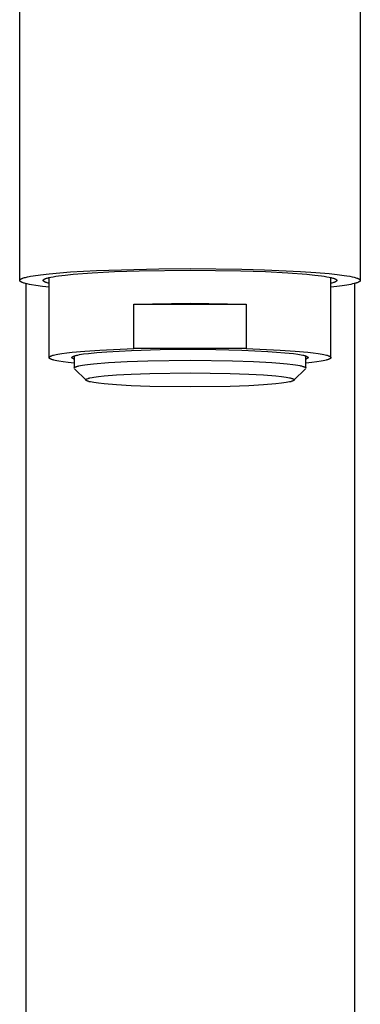
# Model space of a CAD drawing. Units: millimetres. Extents: x -264 to 259, y -412 to 411.
# Drawn here: x 161 to 190, y 244 to 328 of the extents above; entities that cross this region are included whole.
import ezdxf

# ---------------------------------------------------------------- set-up
doc = ezdxf.new("R2010")
doc.units = ezdxf.units.MM
doc.header["$MEASUREMENT"] = 0
doc.layers.add('Default', color=7, linetype='Continuous', true_color=0x000000)

msp = doc.modelspace()

# ---------------------------------------------------------------- linework, layer by layer
at = {"layer": 'Default', "color": 7, "true_color": 0xffffff}
for p, q in [((161.014, 305.409), (161.014, 356.42)), ((190.022, 356.421), (190.022, 305.406)), ((162.174, 305.801), (162.796, 305.892)), ((162.796, 305.892), (163.535, 305.975)), ((163.535, 305.975), (165.35, 306.127)), ((164.328, 305.794), (164.894, 305.865)), ((164.894, 305.865), (165.562, 305.933)), ((165.35, 306.127), (167.564, 306.251)), ((165.562, 305.933), (167.175, 306.055)), ((167.175, 306.055), (169.09, 306.154)), ((167.564, 306.251), (172.867, 306.401)), ((169.09, 306.154), (171.199, 306.224)), ((171.199, 306.224), (175.518, 306.278)), ((172.867, 306.401), (175.518, 306.417)), ((175.518, 306.417), (179.942, 306.369)), ((175.518, 306.278), (179.837, 306.224)), ((179.837, 306.224), (181.946, 306.154)), ((179.942, 306.369), (181.876, 306.315)), ((181.876, 306.315), (184.924, 306.175)), ((181.946, 306.154), (183.861, 306.055)), ((183.861, 306.055), (185.475, 305.933)), ((184.924, 306.175), (186.238, 306.087)), ((185.475, 305.933), (186.142, 305.865)), ((186.142, 305.865), (186.708, 305.794)), ((186.238, 306.087), (187.381, 305.987)), ((187.381, 305.987), (188.055, 305.914)), ((188.055, 305.914), (188.633, 305.837)), ((188.633, 305.837), (188.886, 305.797)), ((161.014, 305.416), (161.015, 305.417)), ((161.014, 305.415), (161.014, 305.416)), ((161.014, 305.414), (161.014, 305.415)), ((161.014, 305.412), (161.014, 305.414)), ((161.014, 305.411), (161.014, 305.412)), ((161.014, 305.41), (161.014, 305.411)), ((161.015, 305.409), (161.014, 305.41)), ((161.015, 305.424), (161.016, 305.426)), ((161.015, 305.422), (161.015, 305.424)), ((161.015, 305.42), (161.015, 305.422)), ((161.015, 305.418), (161.015, 305.42)), ((161.015, 305.417), (161.015, 305.418)), ((161.015, 305.408), (161.015, 305.409)), ((161.015, 305.406), (161.015, 305.408)), ((161.015, 305.404), (161.015, 305.406)), ((161.015, 305.401), (161.015, 305.404)), ((161.016, 305.399), (161.015, 305.401)), ((161.016, 305.428), (161.017, 305.429)), ((161.016, 305.426), (161.016, 305.428)), ((161.016, 305.396), (161.016, 305.399)), ((161.017, 305.394), (161.016, 305.396)), ((161.017, 305.431), (161.018, 305.433)), ((161.017, 305.429), (161.017, 305.431)), ((161.018, 305.392), (161.017, 305.394)), ((161.018, 305.435), (161.019, 305.437)), ((161.018, 305.433), (161.018, 305.435)), ((161.018, 305.389), (161.018, 305.392)), ((161.019, 305.387), (161.018, 305.389)), ((161.019, 305.437), (161.02, 305.438)), ((161.02, 305.384), (161.019, 305.387)), ((161.02, 305.438), (161.021, 305.44)), ((161.021, 305.382), (161.02, 305.384)), ((161.021, 305.442), (161.022, 305.444)), ((161.021, 305.44), (161.021, 305.442)), ((161.022, 305.379), (161.021, 305.382)), ((161.022, 305.444), (161.023, 305.445)), ((161.023, 305.377), (161.022, 305.379)), ((161.023, 305.445), (161.024, 305.447)), ((161.024, 305.374), (161.023, 305.377)), ((161.024, 305.447), (161.025, 305.449)), ((161.026, 305.372), (161.024, 305.374)), ((161.025, 305.449), (161.026, 305.451)), ((161.026, 305.451), (161.027, 305.452)), ((161.027, 305.37), (161.026, 305.372)), ((161.027, 305.452), (161.028, 305.454)), ((161.028, 305.367), (161.027, 305.37)), ((161.028, 305.454), (161.03, 305.456)), ((161.029, 305.365), (161.028, 305.367)), ((161.031, 305.362), (161.029, 305.365)), ((161.03, 305.456), (161.031, 305.457)), ((161.031, 305.457), (161.033, 305.461)), ((161.032, 305.36), (161.031, 305.362)), ((161.035, 305.355), (161.032, 305.36)), ((161.033, 305.461), (161.036, 305.464)), ((161.039, 305.351), (161.035, 305.355)), ((161.036, 305.464), (161.039, 305.467)), ((161.039, 305.467), (161.042, 305.47)), ((161.042, 305.346), (161.039, 305.351)), ((161.042, 305.47), (161.045, 305.473)), ((161.045, 305.342), (161.042, 305.346)), ((161.045, 305.473), (161.048, 305.476)), ((161.048, 305.339), (161.045, 305.342)), ((161.048, 305.476), (161.051, 305.479)), ((161.051, 305.335), (161.048, 305.339)), ((161.051, 305.479), (161.055, 305.483)), ((161.054, 305.332), (161.051, 305.335)), ((161.057, 305.329), (161.054, 305.332)), ((161.055, 305.483), (161.058, 305.486)), ((161.06, 305.326), (161.057, 305.329)), ((161.058, 305.486), (161.065, 305.491)), ((161.063, 305.323), (161.06, 305.326)), ((161.067, 305.32), (161.063, 305.323)), ((161.065, 305.491), (161.073, 305.497)), ((161.07, 305.317), (161.067, 305.32)), ((161.073, 305.314), (161.07, 305.317)), ((161.073, 305.497), (161.08, 305.503)), ((161.077, 305.311), (161.073, 305.314)), ((161.083, 305.306), (161.077, 305.311)), ((161.08, 305.503), (161.088, 305.508)), ((161.09, 305.301), (161.083, 305.306)), ((161.088, 305.508), (161.104, 305.518)), ((161.098, 305.296), (161.09, 305.301)), ((161.105, 305.291), (161.098, 305.296)), ((161.104, 305.518), (161.118, 305.527)), ((161.113, 305.287), (161.105, 305.291)), ((161.12, 305.282), (161.113, 305.287)), ((161.118, 305.527), (161.132, 305.535)), ((161.128, 305.278), (161.12, 305.282)), ((161.143, 305.27), (161.128, 305.278)), ((161.132, 305.535), (161.146, 305.543)), ((161.159, 305.262), (161.143, 305.27)), ((161.146, 305.543), (161.16, 305.55)), ((161.184, 305.251), (161.159, 305.262)), ((161.16, 305.55), (161.174, 305.557)), ((161.174, 305.557), (161.187, 305.563)), ((161.209, 305.24), (161.184, 305.251)), ((161.187, 305.563), (161.201, 305.569)), ((161.201, 305.569), (161.215, 305.575)), ((161.234, 305.23), (161.209, 305.24)), ((161.215, 305.575), (161.242, 305.586)), ((161.26, 305.22), (161.234, 305.23)), ((161.242, 305.586), (161.27, 305.596)), ((161.311, 305.202), (161.26, 305.22)), ((161.27, 305.596), (161.326, 305.614)), ((161.362, 305.185), (161.311, 305.202)), ((161.326, 305.614), (161.413, 305.64)), ((161.434, 305.164), (161.362, 305.185)), ((161.413, 305.64), (161.503, 305.665)), ((161.506, 305.145), (161.434, 305.164)), ((161.503, 305.665), (161.595, 305.689)), ((161.65, 305.109), (161.506, 305.145)), ((161.551, 305.133), (161.551, 290.896)), ((161.595, 305.689), (161.687, 305.711)), ((161.837, 305.07), (161.65, 305.109)), ((161.687, 305.711), (161.809, 305.737)), ((161.809, 305.737), (161.931, 305.76)), ((162.024, 305.035), (161.837, 305.07)), ((161.931, 305.76), (162.174, 305.801)), ((162.399, 304.975), (162.024, 305.035)), ((163.018, 305.412), (163.019, 305.414)), ((163.018, 305.411), (163.018, 305.412)), ((163.018, 305.41), (163.018, 305.411)), ((163.018, 305.408), (163.018, 305.41)), ((163.018, 305.407), (163.018, 305.408)), ((163.018, 305.406), (163.018, 305.407)), ((163.018, 305.405), (163.018, 305.406)), ((163.018, 305.403), (163.018, 305.405)), ((163.018, 305.402), (163.018, 305.403)), ((163.018, 305.401), (163.018, 305.402)), ((163.018, 305.399), (163.018, 305.401)), ((163.019, 305.398), (163.018, 305.399)), ((163.019, 305.419), (163.02, 305.42)), ((163.019, 305.418), (163.019, 305.419)), ((163.019, 305.416), (163.019, 305.418)), ((163.019, 305.415), (163.019, 305.416)), ((163.019, 305.414), (163.019, 305.415)), ((163.019, 305.397), (163.019, 305.398)), ((163.019, 305.395), (163.019, 305.397)), ((163.019, 305.394), (163.019, 305.395)), ((163.019, 305.393), (163.019, 305.394)), ((163.02, 305.391), (163.019, 305.393)), ((163.02, 305.423), (163.021, 305.424)), ((163.02, 305.422), (163.02, 305.423)), ((163.02, 305.42), (163.02, 305.422)), ((163.02, 305.39), (163.02, 305.391)), ((163.02, 305.389), (163.02, 305.39)), ((163.021, 305.387), (163.02, 305.389)), ((163.021, 305.425), (163.022, 305.427)), ((163.021, 305.424), (163.021, 305.425)), ((163.021, 305.386), (163.021, 305.387)), ((163.022, 305.385), (163.021, 305.386)), ((163.022, 305.428), (163.023, 305.429)), ((163.022, 305.427), (163.022, 305.428)), ((163.022, 305.383), (163.022, 305.385)), ((163.023, 305.382), (163.022, 305.383)), ((163.023, 305.431), (163.024, 305.432)), ((163.023, 305.429), (163.023, 305.431)), ((163.023, 305.381), (163.023, 305.382)), ((163.024, 305.38), (163.023, 305.381)), ((163.024, 305.433), (163.025, 305.434)), ((163.024, 305.432), (163.024, 305.433)), ((163.024, 305.378), (163.024, 305.38)), ((163.025, 305.377), (163.024, 305.378)), ((163.025, 305.434), (163.026, 305.437)), ((163.026, 305.376), (163.025, 305.377)), ((163.026, 305.437), (163.028, 305.44)), ((163.026, 305.374), (163.026, 305.376)), ((163.028, 305.372), (163.026, 305.374)), ((163.028, 305.44), (163.029, 305.442)), ((163.029, 305.369), (163.028, 305.372)), ((163.029, 305.442), (163.031, 305.445)), ((163.031, 305.366), (163.029, 305.369)), ((163.031, 305.445), (163.032, 305.447)), ((163.033, 305.364), (163.031, 305.366)), ((163.032, 305.447), (163.034, 305.45)), ((163.035, 305.361), (163.033, 305.364)), ((163.034, 305.45), (163.036, 305.453)), ((163.037, 305.358), (163.035, 305.361)), ((163.036, 305.453), (163.038, 305.455)), ((163.039, 305.356), (163.037, 305.358)), ((163.038, 305.455), (163.04, 305.458)), ((163.041, 305.353), (163.039, 305.356)), ((163.04, 305.458), (163.042, 305.46)), ((163.043, 305.35), (163.041, 305.353)), ((163.042, 305.46), (163.045, 305.463)), ((163.046, 305.348), (163.043, 305.35)), ((163.045, 305.463), (163.047, 305.465)), ((163.048, 305.345), (163.046, 305.348)), ((163.047, 305.465), (163.05, 305.468)), ((163.051, 305.342), (163.048, 305.345)), ((163.05, 305.468), (163.053, 305.47)), ((163.054, 305.34), (163.051, 305.342)), ((163.053, 305.47), (163.055, 305.473)), ((163.057, 305.337), (163.054, 305.34)), ((163.055, 305.473), (163.058, 305.476)), ((163.06, 305.334), (163.057, 305.337)), ((163.058, 305.476), (163.064, 305.481)), ((163.063, 305.332), (163.06, 305.334)), ((163.067, 305.329), (163.063, 305.332)), ((163.064, 305.481), (163.071, 305.486)), ((163.074, 305.324), (163.067, 305.329)), ((163.071, 305.486), (163.078, 305.491)), ((163.081, 305.318), (163.074, 305.324)), ((163.078, 305.491), (163.085, 305.496)), ((163.089, 305.313), (163.081, 305.318)), ((163.085, 305.496), (163.092, 305.501)), ((163.098, 305.307), (163.089, 305.313)), ((163.092, 305.501), (163.1, 305.505)), ((163.107, 305.302), (163.098, 305.307)), ((163.1, 305.505), (163.107, 305.51)), ((163.107, 305.51), (163.115, 305.514)), ((163.116, 305.297), (163.107, 305.302)), ((163.115, 305.514), (163.124, 305.519)), ((163.126, 305.291), (163.116, 305.297)), ((163.124, 305.519), (163.141, 305.528)), ((163.137, 305.286), (163.126, 305.291)), ((163.147, 305.281), (163.137, 305.286)), ((163.141, 305.528), (163.161, 305.537)), ((163.171, 305.27), (163.147, 305.281)), ((163.161, 305.537), (163.181, 305.546)), ((163.196, 305.259), (163.171, 305.27)), ((163.181, 305.546), (163.204, 305.555)), ((163.224, 305.248), (163.196, 305.259)), ((163.204, 305.555), (163.227, 305.565)), ((163.253, 305.237), (163.224, 305.248)), ((163.227, 305.565), (163.252, 305.574)), ((163.252, 305.574), (163.307, 305.592)), ((163.285, 305.226), (163.253, 305.237)), ((163.354, 305.205), (163.285, 305.226)), ((163.307, 305.592), (163.368, 305.611)), ((163.432, 305.183), (163.354, 305.205)), ((163.368, 305.611), (163.435, 305.629)), ((163.518, 305.162), (163.432, 305.183)), ((163.435, 305.629), (163.509, 305.648)), ((163.509, 305.648), (163.675, 305.685)), ((163.518, 298.841), (163.518, 305.65)), ((163.675, 305.685), (163.867, 305.722)), ((163.867, 305.722), (164.084, 305.758)), ((164.084, 305.758), (164.328, 305.794)), ((186.708, 305.794), (186.952, 305.758)), ((186.952, 305.758), (187.17, 305.722)), ((187.17, 305.722), (187.361, 305.685)), ((187.361, 305.685), (187.527, 305.648)), ((187.518, 298.841), (187.518, 305.65)), ((187.604, 305.183), (187.518, 305.162)), ((187.527, 305.648), (187.601, 305.629)), ((187.601, 305.629), (187.668, 305.611)), ((187.682, 305.205), (187.604, 305.183)), ((187.668, 305.611), (187.729, 305.592)), ((187.751, 305.226), (187.682, 305.205)), ((187.729, 305.592), (187.784, 305.574)), ((187.783, 305.237), (187.751, 305.226)), ((187.812, 305.248), (187.783, 305.237)), ((187.784, 305.574), (187.809, 305.565)), ((187.809, 305.565), (187.833, 305.555)), ((187.84, 305.259), (187.812, 305.248)), ((187.833, 305.555), (187.855, 305.546)), ((187.865, 305.27), (187.84, 305.259)), ((187.855, 305.546), (187.875, 305.537)), ((187.889, 305.281), (187.865, 305.27)), ((187.875, 305.537), (187.895, 305.528)), ((187.9, 305.286), (187.889, 305.281)), ((187.895, 305.528), (187.912, 305.519)), ((187.91, 305.291), (187.9, 305.286)), ((187.92, 305.297), (187.91, 305.291)), ((187.912, 305.519), (187.921, 305.514)), ((187.929, 305.302), (187.92, 305.297)), ((187.921, 305.514), (187.929, 305.51)), ((187.929, 305.51), (187.936, 305.505)), ((187.938, 305.307), (187.929, 305.302)), ((187.936, 305.505), (187.944, 305.501)), ((187.947, 305.313), (187.938, 305.307)), ((187.944, 305.501), (187.951, 305.496)), ((187.955, 305.318), (187.947, 305.313)), ((187.951, 305.496), (187.959, 305.491)), ((187.962, 305.324), (187.955, 305.318)), ((187.959, 305.491), (187.965, 305.486)), ((187.97, 305.329), (187.962, 305.324)), ((187.965, 305.486), (187.972, 305.481)), ((187.973, 305.332), (187.97, 305.329)), ((187.972, 305.481), (187.978, 305.476)), ((187.976, 305.334), (187.973, 305.332)), ((187.979, 305.337), (187.976, 305.334)), ((187.978, 305.476), (187.981, 305.473)), ((187.982, 305.34), (187.979, 305.337)), ((187.981, 305.473), (187.984, 305.47)), ((187.985, 305.342), (187.982, 305.34)), ((187.984, 305.47), (187.986, 305.468)), ((187.988, 305.345), (187.985, 305.342)), ((187.986, 305.468), (187.989, 305.465)), ((187.99, 305.348), (187.988, 305.345)), ((187.989, 305.465), (187.991, 305.463)), ((187.993, 305.35), (187.99, 305.348)), ((187.991, 305.463), (187.994, 305.46)), ((187.995, 305.353), (187.993, 305.35)), ((187.994, 305.46), (187.996, 305.458)), ((187.997, 305.356), (187.995, 305.353)), ((187.996, 305.458), (187.998, 305.455)), ((188, 305.358), (187.997, 305.356)), ((187.998, 305.455), (188, 305.453)), ((188, 305.453), (188.002, 305.45)), ((188.002, 305.361), (188, 305.358)), ((188.002, 305.45), (188.004, 305.447)), ((188.003, 305.364), (188.002, 305.361)), ((188.005, 305.366), (188.003, 305.364)), ((188.004, 305.447), (188.005, 305.445)), ((188.005, 305.445), (188.007, 305.442)), ((188.007, 305.369), (188.005, 305.366)), ((188.007, 305.442), (188.009, 305.44)), ((188.008, 305.372), (188.007, 305.369)), ((188.01, 305.374), (188.008, 305.372)), ((188.009, 305.44), (188.01, 305.437)), ((188.01, 305.437), (188.011, 305.434)), ((188.011, 305.376), (188.01, 305.374)), ((188.011, 305.434), (188.012, 305.433)), ((188.012, 305.378), (188.011, 305.377)), ((188.011, 305.377), (188.011, 305.376)), ((188.012, 305.433), (188.012, 305.432)), ((188.012, 305.432), (188.013, 305.431)), ((188.013, 305.381), (188.012, 305.38)), ((188.012, 305.38), (188.012, 305.378)), ((188.013, 305.431), (188.013, 305.429)), ((188.013, 305.429), (188.014, 305.428)), ((188.014, 305.383), (188.013, 305.382)), ((188.013, 305.382), (188.013, 305.381)), ((188.014, 305.428), (188.014, 305.427)), ((188.014, 305.427), (188.015, 305.425)), ((188.015, 305.386), (188.014, 305.385)), ((188.014, 305.385), (188.014, 305.383)), ((188.015, 305.425), (188.015, 305.424)), ((188.015, 305.424), (188.016, 305.423)), ((188.016, 305.389), (188.015, 305.387)), ((188.015, 305.387), (188.015, 305.386)), ((188.016, 305.423), (188.016, 305.422)), ((188.016, 305.422), (188.016, 305.42)), ((188.016, 305.42), (188.017, 305.419)), ((188.017, 305.393), (188.016, 305.391)), ((188.016, 305.391), (188.016, 305.39)), ((188.016, 305.39), (188.016, 305.389)), ((188.017, 305.419), (188.017, 305.418)), ((188.017, 305.418), (188.017, 305.416)), ((188.017, 305.416), (188.017, 305.415)), ((188.017, 305.415), (188.018, 305.414)), ((188.018, 305.398), (188.017, 305.397)), ((188.017, 305.397), (188.017, 305.395)), ((188.017, 305.395), (188.017, 305.394)), ((188.017, 305.394), (188.017, 305.393)), ((188.018, 305.414), (188.018, 305.412)), ((188.018, 305.412), (188.018, 305.411)), ((188.018, 305.411), (188.018, 305.41)), ((188.018, 305.41), (188.018, 305.408)), ((188.018, 305.408), (188.018, 305.407)), ((188.018, 305.407), (188.018, 305.406)), ((188.018, 305.406), (188.018, 305.405)), ((188.018, 305.405), (188.018, 305.403)), ((188.018, 305.403), (188.018, 305.402)), ((188.018, 305.402), (188.018, 305.401)), ((188.018, 305.401), (188.018, 305.399)), ((188.018, 305.399), (188.018, 305.398)), ((188.862, 305.011), (188.467, 304.951)), ((189.202, 305.072), (188.862, 305.011)), ((188.886, 305.797), (189.115, 305.756)), ((189.115, 305.756), (189.318, 305.715)), ((189.35, 305.103), (189.202, 305.072)), ((189.318, 305.715), (189.497, 305.673)), ((189.485, 305.134), (189.35, 305.103)), ((189.604, 305.166), (189.485, 305.134)), ((189.497, 305.673), (189.576, 305.652)), ((189.551, 290.896), (189.551, 305.151)), ((189.576, 305.652), (189.649, 305.631)), ((189.659, 305.182), (189.604, 305.166)), ((189.649, 305.631), (189.716, 305.609)), ((189.71, 305.198), (189.659, 305.182)), ((189.756, 305.214), (189.71, 305.198)), ((189.716, 305.609), (189.747, 305.599)), ((189.747, 305.599), (189.776, 305.588)), ((189.8, 305.23), (189.756, 305.214)), ((189.776, 305.588), (189.804, 305.577)), ((189.839, 305.246), (189.8, 305.23)), ((189.804, 305.577), (189.83, 305.566)), ((189.83, 305.566), (189.855, 305.556)), ((189.857, 305.254), (189.839, 305.246)), ((189.855, 305.556), (189.877, 305.545)), ((189.875, 305.262), (189.857, 305.254)), ((189.891, 305.27), (189.875, 305.262)), ((189.877, 305.545), (189.898, 305.534)), ((189.906, 305.278), (189.891, 305.27)), ((189.898, 305.534), (189.908, 305.529)), ((189.921, 305.287), (189.906, 305.278)), ((189.908, 305.529), (189.918, 305.523)), ((189.918, 305.523), (189.927, 305.518)), ((189.934, 305.295), (189.921, 305.287)), ((189.927, 305.518), (189.936, 305.512)), ((189.941, 305.299), (189.934, 305.295)), ((189.936, 305.512), (189.944, 305.507)), ((189.947, 305.303), (189.941, 305.299)), ((189.944, 305.507), (189.952, 305.501)), ((189.953, 305.307), (189.947, 305.303)), ((189.952, 305.501), (189.959, 305.496)), ((189.958, 305.311), (189.953, 305.307)), ((189.964, 305.315), (189.958, 305.311)), ((189.959, 305.496), (189.966, 305.491)), ((189.969, 305.319), (189.964, 305.315)), ((189.966, 305.491), (189.973, 305.485)), ((189.974, 305.323), (189.969, 305.319)), ((189.973, 305.485), (189.979, 305.48)), ((189.979, 305.327), (189.974, 305.323)), ((189.979, 305.48), (189.982, 305.477)), ((189.981, 305.33), (189.979, 305.327)), ((189.984, 305.333), (189.981, 305.33)), ((189.982, 305.477), (189.985, 305.474)), ((189.987, 305.335), (189.984, 305.333)), ((189.985, 305.474), (189.987, 305.472)), ((189.987, 305.472), (189.99, 305.469)), ((189.99, 305.338), (189.987, 305.335)), ((189.99, 305.469), (189.992, 305.466)), ((189.992, 305.341), (189.99, 305.338)), ((189.992, 305.466), (189.995, 305.463)), ((189.995, 305.344), (189.992, 305.341)), ((189.995, 305.463), (189.997, 305.461)), ((189.997, 305.346), (189.995, 305.344)), ((189.997, 305.461), (189.999, 305.458)), ((189.999, 305.349), (189.997, 305.346)), ((189.999, 305.458), (190.001, 305.455)), ((190.001, 305.352), (189.999, 305.349)), ((190.001, 305.455), (190.003, 305.452)), ((190.003, 305.354), (190.001, 305.352)), ((190.003, 305.452), (190.005, 305.45)), ((190.005, 305.357), (190.003, 305.354)), ((190.005, 305.45), (190.007, 305.447)), ((190.007, 305.36), (190.005, 305.357)), ((190.007, 305.447), (190.009, 305.444)), ((190.009, 305.363), (190.007, 305.36)), ((190.009, 305.444), (190.01, 305.442)), ((190.01, 305.365), (190.009, 305.363)), ((190.01, 305.442), (190.012, 305.439)), ((190.012, 305.368), (190.01, 305.365)), ((190.012, 305.439), (190.013, 305.436)), ((190.013, 305.371), (190.012, 305.368)), ((190.013, 305.436), (190.014, 305.433)), ((190.014, 305.374), (190.013, 305.371)), ((190.014, 305.433), (190.015, 305.431)), ((190.015, 305.376), (190.014, 305.374)), ((190.015, 305.431), (190.016, 305.428)), ((190.016, 305.379), (190.015, 305.376)), ((190.016, 305.428), (190.017, 305.425)), ((190.017, 305.382), (190.016, 305.379)), ((190.017, 305.425), (190.018, 305.423)), ((190.018, 305.384), (190.017, 305.382)), ((190.018, 305.423), (190.019, 305.42)), ((190.019, 305.387), (190.018, 305.384)), ((190.019, 305.42), (190.019, 305.417)), ((190.019, 305.417), (190.02, 305.414)), ((190.02, 305.393), (190.019, 305.39)), ((190.019, 305.39), (190.019, 305.387)), ((190.02, 305.414), (190.02, 305.412)), ((190.02, 305.412), (190.021, 305.409)), ((190.021, 305.398), (190.02, 305.395)), ((190.02, 305.395), (190.02, 305.393)), ((190.021, 305.409), (190.021, 305.406)), ((190.021, 305.406), (190.021, 305.403)), ((190.021, 305.403), (190.021, 305.401)), ((190.021, 305.401), (190.021, 305.398)), ((162.958, 304.9), (162.399, 304.975)), ((163.518, 304.838), (162.958, 304.9)), ((188.019, 304.894), (187.518, 304.838)), ((188.467, 304.951), (188.019, 304.894)), ((170.722, 303.399), (175.518, 303.469)), ((170.722, 299.609), (170.722, 303.399)), ((170.722, 303.399), (180.314, 303.399)), ((175.518, 303.469), (180.314, 303.399)), ((180.314, 303.399), (180.314, 299.609)), ((164.128, 299.105), (164.275, 299.134)), ((164.275, 299.134), (164.615, 299.191)), ((164.615, 299.191), (165.018, 299.247)), ((165.018, 299.247), (165.479, 299.3)), ((165.479, 299.3), (166.566, 299.399)), ((166.111, 299.088), (166.278, 299.117)), ((166.278, 299.117), (166.461, 299.145)), ((166.461, 299.145), (166.874, 299.199)), ((166.566, 299.399), (167.835, 299.484)), ((166.874, 299.199), (167.585, 299.272)), ((167.585, 299.272), (168.443, 299.339)), ((167.835, 299.484), (170.722, 299.609)), ((168.443, 299.339), (170.544, 299.45)), ((170.544, 299.45), (172.988, 299.52)), ((180.314, 299.609), (170.722, 299.609)), ((172.988, 299.52), (175.518, 299.542)), ((175.518, 299.542), (177.726, 299.539)), ((177.726, 299.539), (179.933, 299.477)), ((179.933, 299.477), (182.137, 299.356)), ((180.314, 299.609), (183.201, 299.484)), ((182.137, 299.356), (184.338, 299.177)), ((183.201, 299.484), (184.47, 299.399)), ((184.338, 299.177), (184.692, 299.128)), ((184.47, 299.399), (185.557, 299.3)), ((184.692, 299.128), (184.851, 299.101)), ((185.557, 299.3), (186.018, 299.247)), ((186.018, 299.247), (186.421, 299.191)), ((186.421, 299.191), (186.761, 299.134)), ((186.761, 299.134), (186.908, 299.105)), ((163.518, 298.848), (163.519, 298.852)), ((163.518, 298.845), (163.518, 298.848)), ((163.518, 298.841), (163.518, 298.845)), ((163.518, 298.839), (163.518, 298.841)), ((163.518, 298.838), (163.518, 298.839)), ((163.518, 298.836), (163.518, 298.838)), ((163.519, 298.834), (163.518, 298.836)), ((163.519, 298.852), (163.52, 298.856)), ((163.519, 298.832), (163.519, 298.834)), ((163.519, 298.83), (163.519, 298.832)), ((163.52, 298.828), (163.519, 298.83)), ((163.52, 298.856), (163.521, 298.859)), ((163.52, 298.826), (163.52, 298.828)), ((163.52, 298.824), (163.52, 298.826)), ((163.521, 298.823), (163.52, 298.824)), ((163.521, 298.859), (163.522, 298.863)), ((163.522, 298.821), (163.521, 298.823)), ((163.522, 298.863), (163.523, 298.866)), ((163.522, 298.819), (163.522, 298.821)), ((163.523, 298.817), (163.522, 298.819)), ((163.523, 298.866), (163.525, 298.87)), ((163.524, 298.815), (163.523, 298.817)), ((163.525, 298.813), (163.524, 298.815)), ((163.525, 298.87), (163.527, 298.874)), ((163.526, 298.811), (163.525, 298.813)), ((163.527, 298.809), (163.526, 298.811)), ((163.527, 298.874), (163.529, 298.877)), ((163.528, 298.808), (163.527, 298.809)), ((163.529, 298.806), (163.528, 298.808)), ((163.529, 298.877), (163.532, 298.881)), ((163.53, 298.804), (163.529, 298.806)), ((163.531, 298.802), (163.53, 298.804)), ((163.533, 298.8), (163.531, 298.802)), ((163.532, 298.881), (163.534, 298.885)), ((163.534, 298.798), (163.533, 298.8)), ((163.534, 298.885), (163.537, 298.888)), ((163.535, 298.796), (163.534, 298.798)), ((163.537, 298.794), (163.535, 298.796)), ((163.537, 298.888), (163.54, 298.892)), ((163.539, 298.792), (163.537, 298.794)), ((163.54, 298.79), (163.539, 298.792)), ((163.54, 298.892), (163.543, 298.896)), ((163.542, 298.789), (163.54, 298.79)), ((163.545, 298.785), (163.542, 298.789)), ((163.543, 298.896), (163.547, 298.899)), ((163.549, 298.781), (163.545, 298.785)), ((163.547, 298.899), (163.55, 298.903)), ((163.553, 298.777), (163.549, 298.781)), ((163.55, 298.903), (163.554, 298.906)), ((163.558, 298.773), (163.553, 298.777)), ((163.554, 298.906), (163.559, 298.91)), ((163.562, 298.77), (163.558, 298.773)), ((163.559, 298.91), (163.563, 298.914)), ((163.567, 298.766), (163.562, 298.77)), ((163.563, 298.914), (163.568, 298.917)), ((163.572, 298.762), (163.567, 298.766)), ((163.568, 298.917), (163.573, 298.921)), ((163.577, 298.758), (163.572, 298.762)), ((163.573, 298.921), (163.578, 298.925)), ((163.583, 298.754), (163.577, 298.758)), ((163.578, 298.925), (163.583, 298.928)), ((163.583, 298.928), (163.589, 298.932)), ((163.589, 298.751), (163.583, 298.754)), ((163.589, 298.932), (163.595, 298.936)), ((163.595, 298.747), (163.589, 298.751)), ((163.595, 298.936), (163.607, 298.943)), ((163.601, 298.743), (163.595, 298.747)), ((163.615, 298.735), (163.601, 298.743)), ((163.607, 298.943), (163.62, 298.95)), ((163.629, 298.728), (163.615, 298.735)), ((163.62, 298.95), (163.635, 298.958)), ((163.645, 298.72), (163.629, 298.728)), ((163.635, 298.958), (163.65, 298.965)), ((163.662, 298.712), (163.645, 298.72)), ((163.65, 298.965), (163.666, 298.973)), ((163.679, 298.705), (163.662, 298.712)), ((163.666, 298.973), (163.684, 298.98)), ((163.698, 298.697), (163.679, 298.705)), ((163.684, 298.98), (163.702, 298.987)), ((163.718, 298.689), (163.698, 298.697)), ((163.702, 298.987), (163.741, 299.002)), ((163.761, 298.674), (163.718, 298.689)), ((163.741, 299.002), (163.785, 299.017)), ((163.808, 298.658), (163.761, 298.674)), ((163.785, 299.017), (163.832, 299.031)), ((163.859, 298.643), (163.808, 298.658)), ((163.832, 299.031), (163.883, 299.046)), ((163.915, 298.628), (163.859, 298.643)), ((163.883, 299.046), (163.998, 299.076)), ((164.04, 298.597), (163.915, 298.628)), ((163.998, 299.076), (164.128, 299.105)), ((164.182, 298.567), (164.04, 298.597)), ((164.341, 298.537), (164.182, 298.567)), ((164.711, 298.477), (164.341, 298.537)), ((165.148, 298.42), (164.711, 298.477)), ((165.648, 298.365), (165.148, 298.42)), ((165.468, 298.847), (165.469, 298.849)), ((165.468, 298.845), (165.468, 298.847)), ((165.468, 298.843), (165.468, 298.845)), ((165.468, 298.841), (165.468, 298.843)), ((165.468, 298.839), (165.468, 298.841)), ((165.468, 298.837), (165.468, 298.839)), ((165.468, 298.835), (165.468, 298.837)), ((165.469, 298.833), (165.468, 298.835)), ((165.469, 298.851), (165.47, 298.853)), ((165.469, 298.849), (165.469, 298.851)), ((165.469, 298.831), (165.469, 298.833)), ((165.47, 298.829), (165.469, 298.831)), ((165.47, 298.855), (165.471, 298.857)), ((165.47, 298.853), (165.47, 298.855)), ((165.47, 298.827), (165.47, 298.829)), ((165.471, 298.825), (165.47, 298.827)), ((165.471, 298.859), (165.472, 298.861)), ((165.471, 298.857), (165.471, 298.859)), ((165.471, 298.823), (165.471, 298.825)), ((165.472, 298.821), (165.471, 298.823)), ((165.472, 298.861), (165.473, 298.863)), ((165.473, 298.819), (165.472, 298.821)), ((165.473, 298.863), (165.474, 298.866)), ((165.474, 298.817), (165.473, 298.819)), ((165.474, 298.866), (165.475, 298.868)), ((165.475, 298.815), (165.474, 298.817)), ((165.475, 298.868), (165.476, 298.87)), ((165.476, 298.813), (165.475, 298.815)), ((165.476, 298.87), (165.477, 298.872)), ((165.477, 298.811), (165.476, 298.813)), ((165.477, 298.872), (165.479, 298.874)), ((165.479, 298.809), (165.477, 298.811)), ((165.479, 298.874), (165.48, 298.876)), ((165.48, 298.807), (165.479, 298.809)), ((165.48, 298.876), (165.482, 298.878)), ((165.482, 298.805), (165.48, 298.807)), ((165.482, 298.878), (165.483, 298.88)), ((165.483, 298.803), (165.482, 298.805)), ((165.483, 298.88), (165.485, 298.882)), ((165.485, 298.801), (165.483, 298.803)), ((165.485, 298.882), (165.486, 298.884)), ((165.486, 298.799), (165.485, 298.801)), ((165.486, 298.884), (165.488, 298.886)), ((165.488, 298.797), (165.486, 298.799)), ((165.488, 298.886), (165.49, 298.888)), ((165.49, 298.795), (165.488, 298.797)), ((165.49, 298.888), (165.492, 298.89)), ((165.492, 298.793), (165.49, 298.795)), ((165.492, 298.89), (165.494, 298.892)), ((165.494, 298.791), (165.492, 298.793)), ((165.494, 298.892), (165.496, 298.894)), ((165.496, 298.789), (165.494, 298.791)), ((165.496, 298.894), (165.498, 298.896)), ((165.498, 298.787), (165.496, 298.789)), ((165.498, 298.896), (165.501, 298.898)), ((165.501, 298.785), (165.498, 298.787)), ((165.501, 298.898), (165.505, 298.902)), ((165.505, 298.781), (165.501, 298.785)), ((165.505, 298.902), (165.511, 298.906)), ((165.511, 298.777), (165.505, 298.781)), ((165.511, 298.906), (165.516, 298.91)), ((165.516, 298.773), (165.511, 298.777)), ((165.516, 298.91), (165.522, 298.914)), ((165.522, 298.769), (165.516, 298.773)), ((165.522, 298.914), (165.528, 298.918)), ((165.528, 298.765), (165.522, 298.769)), ((165.528, 298.918), (165.535, 298.922)), ((165.535, 298.761), (165.528, 298.765)), ((165.535, 298.922), (165.541, 298.926)), ((165.541, 298.757), (165.535, 298.761)), ((165.541, 298.926), (165.548, 298.93)), ((165.548, 298.753), (165.541, 298.757)), ((165.548, 298.93), (165.556, 298.934)), ((165.556, 298.749), (165.548, 298.753)), ((165.556, 298.934), (165.572, 298.942)), ((165.572, 298.741), (165.556, 298.749)), ((165.572, 298.942), (165.589, 298.95)), ((165.589, 298.733), (165.572, 298.741)), ((165.589, 298.95), (165.607, 298.958)), ((165.607, 298.725), (165.589, 298.733)), ((165.607, 298.958), (165.627, 298.966)), ((165.627, 298.717), (165.607, 298.725)), ((165.627, 298.966), (165.648, 298.973)), ((165.648, 298.709), (165.627, 298.717)), ((165.648, 298.973), (165.671, 298.981)), ((165.648, 298.973), (165.648, 297.948)), ((165.671, 298.981), (165.719, 298.997)), ((165.719, 298.997), (165.772, 299.012)), ((165.772, 299.012), (165.831, 299.028)), ((165.831, 299.028), (165.894, 299.043)), ((165.894, 299.043), (165.961, 299.058)), ((165.961, 299.058), (166.111, 299.088)), ((166.79, 298.254), (167.3, 298.312)), ((167.3, 298.312), (168.584, 298.418)), ((168.584, 298.418), (170.157, 298.504)), ((170.157, 298.504), (171.913, 298.565)), ((171.913, 298.565), (175.518, 298.611)), ((175.518, 298.611), (179.151, 298.564)), ((179.151, 298.564), (180.919, 298.502)), ((180.919, 298.502), (182.497, 298.415)), ((182.497, 298.415), (183.181, 298.363)), ((183.181, 298.363), (183.779, 298.308)), ((183.779, 298.308), (184.286, 298.249)), ((184.851, 299.101), (184.997, 299.074)), ((184.997, 299.074), (185.128, 299.047)), ((185.128, 299.047), (185.188, 299.032)), ((185.188, 299.032), (185.243, 299.018)), ((185.243, 299.018), (185.295, 299.004)), ((185.295, 299.004), (185.343, 298.989)), ((185.343, 298.989), (185.386, 298.974)), ((185.386, 298.974), (185.406, 298.967)), ((185.388, 297.948), (185.388, 298.973)), ((185.409, 298.717), (185.388, 298.709)), ((185.888, 298.42), (185.388, 298.365)), ((185.406, 298.967), (185.425, 298.959)), ((185.429, 298.725), (185.409, 298.717)), ((185.425, 298.959), (185.443, 298.952)), ((185.447, 298.733), (185.429, 298.725)), ((185.443, 298.952), (185.46, 298.944)), ((185.464, 298.741), (185.447, 298.733)), ((185.46, 298.944), (185.475, 298.936)), ((185.48, 298.749), (185.464, 298.741)), ((185.475, 298.936), (185.482, 298.933)), ((185.487, 298.753), (185.48, 298.749)), ((185.482, 298.933), (185.489, 298.929)), ((185.494, 298.757), (185.487, 298.753)), ((185.489, 298.929), (185.496, 298.925)), ((185.501, 298.761), (185.494, 298.757)), ((185.496, 298.925), (185.503, 298.921)), ((185.508, 298.765), (185.501, 298.761)), ((185.503, 298.921), (185.509, 298.917)), ((185.514, 298.769), (185.508, 298.765)), ((185.509, 298.917), (185.515, 298.914)), ((185.519, 298.772), (185.514, 298.769)), ((185.515, 298.914), (185.52, 298.91)), ((185.525, 298.776), (185.519, 298.772)), ((185.52, 298.91), (185.525, 298.906)), ((185.525, 298.906), (185.53, 298.902)), ((185.53, 298.78), (185.525, 298.776)), ((185.53, 298.902), (185.535, 298.898)), ((185.535, 298.784), (185.53, 298.78)), ((185.535, 298.898), (185.537, 298.896)), ((185.537, 298.786), (185.535, 298.784)), ((185.537, 298.896), (185.539, 298.894)), ((185.539, 298.788), (185.537, 298.786)), ((185.539, 298.894), (185.541, 298.892)), ((185.541, 298.79), (185.539, 298.788)), ((185.541, 298.892), (185.543, 298.89)), ((185.543, 298.792), (185.541, 298.79)), ((185.543, 298.89), (185.545, 298.888)), ((185.545, 298.794), (185.543, 298.792)), ((185.545, 298.888), (185.547, 298.887)), ((185.547, 298.796), (185.545, 298.794)), ((185.547, 298.887), (185.549, 298.885)), ((185.549, 298.798), (185.547, 298.796)), ((185.549, 298.885), (185.551, 298.883)), ((185.551, 298.8), (185.549, 298.798)), ((185.551, 298.883), (185.552, 298.881)), ((185.552, 298.802), (185.551, 298.8)), ((185.552, 298.881), (185.554, 298.879)), ((185.554, 298.804), (185.552, 298.802)), ((185.554, 298.879), (185.555, 298.877)), ((185.555, 298.806), (185.554, 298.804)), ((185.555, 298.877), (185.557, 298.875)), ((185.557, 298.808), (185.555, 298.806)), ((185.557, 298.875), (185.558, 298.873)), ((185.558, 298.81), (185.557, 298.808)), ((185.558, 298.873), (185.559, 298.871)), ((185.559, 298.812), (185.558, 298.81)), ((185.559, 298.871), (185.56, 298.869)), ((185.56, 298.814), (185.559, 298.812)), ((185.56, 298.869), (185.561, 298.867)), ((185.561, 298.816), (185.56, 298.814)), ((185.561, 298.867), (185.562, 298.865)), ((185.562, 298.818), (185.561, 298.816)), ((185.562, 298.865), (185.563, 298.863)), ((185.563, 298.82), (185.562, 298.818)), ((185.563, 298.863), (185.564, 298.861)), ((185.564, 298.822), (185.563, 298.82)), ((185.564, 298.861), (185.565, 298.859)), ((185.565, 298.824), (185.564, 298.822)), ((185.565, 298.859), (185.565, 298.857)), ((185.565, 298.857), (185.566, 298.855)), ((185.566, 298.826), (185.565, 298.824)), ((185.566, 298.855), (185.567, 298.853)), ((185.567, 298.83), (185.566, 298.828)), ((185.566, 298.828), (185.566, 298.826)), ((185.567, 298.853), (185.567, 298.851)), ((185.567, 298.851), (185.567, 298.849)), ((185.567, 298.849), (185.568, 298.847)), ((185.568, 298.836), (185.567, 298.834)), ((185.567, 298.834), (185.567, 298.832)), ((185.567, 298.832), (185.567, 298.83)), ((185.568, 298.847), (185.568, 298.845)), ((185.568, 298.845), (185.568, 298.844)), ((185.568, 298.844), (185.568, 298.842)), ((185.568, 298.842), (185.568, 298.84)), ((185.568, 298.84), (185.568, 298.838)), ((185.568, 298.838), (185.568, 298.836)), ((186.325, 298.477), (185.888, 298.42)), ((186.695, 298.537), (186.325, 298.477)), ((186.854, 298.567), (186.695, 298.537)), ((186.996, 298.597), (186.854, 298.567)), ((186.908, 299.105), (187.038, 299.076)), ((187.121, 298.628), (186.996, 298.597)), ((187.038, 299.076), (187.153, 299.046)), ((187.177, 298.643), (187.121, 298.628)), ((187.153, 299.046), (187.204, 299.031)), ((187.228, 298.658), (187.177, 298.643)), ((187.204, 299.031), (187.251, 299.017)), ((187.275, 298.674), (187.228, 298.658)), ((187.251, 299.017), (187.295, 299.002)), ((187.318, 298.689), (187.275, 298.674)), ((187.295, 299.002), (187.334, 298.987)), ((187.338, 298.697), (187.318, 298.689)), ((187.334, 298.987), (187.352, 298.98)), ((187.357, 298.705), (187.338, 298.697)), ((187.352, 298.98), (187.37, 298.973)), ((187.374, 298.712), (187.357, 298.705)), ((187.37, 298.973), (187.386, 298.965)), ((187.391, 298.72), (187.374, 298.712)), ((187.386, 298.965), (187.401, 298.958)), ((187.407, 298.728), (187.391, 298.72)), ((187.401, 298.958), (187.416, 298.95)), ((187.421, 298.735), (187.407, 298.728)), ((187.416, 298.95), (187.429, 298.943)), ((187.435, 298.743), (187.421, 298.735)), ((187.429, 298.943), (187.441, 298.936)), ((187.441, 298.747), (187.435, 298.743)), ((187.441, 298.936), (187.447, 298.932)), ((187.447, 298.751), (187.441, 298.747)), ((187.447, 298.932), (187.453, 298.928)), ((187.453, 298.754), (187.447, 298.751)), ((187.453, 298.928), (187.458, 298.925)), ((187.459, 298.758), (187.453, 298.754)), ((187.458, 298.925), (187.463, 298.921)), ((187.464, 298.762), (187.459, 298.758)), ((187.463, 298.921), (187.468, 298.917)), ((187.469, 298.766), (187.464, 298.762)), ((187.468, 298.917), (187.473, 298.914)), ((187.474, 298.77), (187.469, 298.766)), ((187.473, 298.914), (187.477, 298.91)), ((187.478, 298.773), (187.474, 298.77)), ((187.477, 298.91), (187.482, 298.906)), ((187.483, 298.777), (187.478, 298.773)), ((187.482, 298.906), (187.486, 298.903)), ((187.487, 298.781), (187.483, 298.777)), ((187.486, 298.903), (187.489, 298.899)), ((187.491, 298.785), (187.487, 298.781)), ((187.489, 298.899), (187.493, 298.896)), ((187.494, 298.789), (187.491, 298.785)), ((187.493, 298.896), (187.496, 298.892)), ((187.496, 298.79), (187.494, 298.789)), ((187.496, 298.892), (187.499, 298.888)), ((187.498, 298.792), (187.496, 298.79)), ((187.499, 298.794), (187.498, 298.792)), ((187.499, 298.888), (187.502, 298.885)), ((187.501, 298.796), (187.499, 298.794)), ((187.502, 298.798), (187.501, 298.796)), ((187.502, 298.885), (187.505, 298.881)), ((187.503, 298.8), (187.502, 298.798)), ((187.505, 298.802), (187.503, 298.8)), ((187.505, 298.881), (187.507, 298.877)), ((187.506, 298.804), (187.505, 298.802)), ((187.507, 298.806), (187.506, 298.804)), ((187.507, 298.877), (187.509, 298.874)), ((187.508, 298.808), (187.507, 298.806)), ((187.509, 298.809), (187.508, 298.808)), ((187.509, 298.874), (187.511, 298.87)), ((187.51, 298.811), (187.509, 298.809)), ((187.511, 298.813), (187.51, 298.811)), ((187.511, 298.87), (187.513, 298.866)), ((187.512, 298.815), (187.511, 298.813)), ((187.513, 298.817), (187.512, 298.815)), ((187.513, 298.866), (187.514, 298.863)), ((187.514, 298.819), (187.513, 298.817)), ((187.514, 298.863), (187.515, 298.859)), ((187.515, 298.823), (187.514, 298.821)), ((187.514, 298.821), (187.514, 298.819)), ((187.515, 298.859), (187.516, 298.856)), ((187.516, 298.824), (187.515, 298.823)), ((187.516, 298.856), (187.517, 298.852)), ((187.517, 298.828), (187.516, 298.826)), ((187.516, 298.826), (187.516, 298.824)), ((187.517, 298.852), (187.518, 298.848)), ((187.518, 298.834), (187.517, 298.832)), ((187.517, 298.832), (187.517, 298.83)), ((187.517, 298.83), (187.517, 298.828)), ((187.518, 298.848), (187.518, 298.845)), ((187.518, 298.845), (187.518, 298.841)), ((187.518, 298.841), (187.518, 298.839)), ((187.518, 298.839), (187.518, 298.838)), ((187.518, 298.838), (187.518, 298.836)), ((187.518, 298.836), (187.518, 298.834)), ((165.648, 297.948), (165.649, 297.952)), ((165.649, 297.952), (165.65, 297.955)), ((165.65, 297.955), (165.651, 297.959)), ((165.651, 297.959), (165.653, 297.963)), ((165.653, 297.963), (165.655, 297.966)), ((165.655, 297.966), (165.657, 297.97)), ((165.657, 297.97), (165.66, 297.974)), ((165.66, 297.974), (165.663, 297.978)), ((165.663, 297.978), (165.666, 297.981)), ((165.666, 297.981), (165.669, 297.985)), ((165.669, 297.985), (165.673, 297.989)), ((166.663, 296.907), (165.67, 297.895)), ((165.673, 297.989), (165.678, 297.993)), ((165.678, 297.993), (165.682, 297.997)), ((165.682, 297.997), (165.687, 298)), ((165.687, 298), (165.692, 298.004)), ((165.692, 298.004), (165.698, 298.008)), ((165.698, 298.008), (165.703, 298.012)), ((165.703, 298.012), (165.71, 298.016)), ((165.71, 298.016), (165.716, 298.019)), ((165.716, 298.019), (165.723, 298.023)), ((165.723, 298.023), (165.73, 298.027)), ((165.73, 298.027), (165.737, 298.031)), ((165.737, 298.031), (165.754, 298.039)), ((165.754, 298.039), (165.771, 298.046)), ((165.771, 298.046), (165.79, 298.054)), ((165.79, 298.054), (165.81, 298.062)), ((165.81, 298.062), (165.831, 298.069)), ((165.831, 298.069), (165.854, 298.077)), ((165.854, 298.077), (165.879, 298.085)), ((165.879, 298.085), (165.932, 298.1)), ((165.932, 298.1), (165.991, 298.116)), ((165.991, 298.116), (166.056, 298.131)), ((166.056, 298.131), (166.203, 298.162)), ((166.203, 298.162), (166.375, 298.193)), ((166.375, 298.193), (166.57, 298.224)), ((166.57, 298.224), (166.79, 298.254)), ((169.246, 297.369), (170.498, 297.44)), ((170.498, 297.44), (172.085, 297.499)), ((172.085, 297.499), (175.518, 297.546)), ((175.518, 297.546), (178.951, 297.499)), ((178.951, 297.499), (180.538, 297.44)), ((180.538, 297.44), (181.791, 297.369)), ((184.286, 298.249), (184.503, 298.218)), ((185.365, 297.895), (184.373, 296.907)), ((184.503, 298.218), (184.695, 298.187)), ((184.695, 298.187), (184.863, 298.156)), ((184.863, 298.156), (184.938, 298.141)), ((184.938, 298.141), (185.007, 298.125)), ((185.007, 298.125), (185.07, 298.109)), ((185.07, 298.109), (185.127, 298.094)), ((185.127, 298.094), (185.178, 298.078)), ((185.178, 298.078), (185.202, 298.07)), ((185.202, 298.07), (185.223, 298.063)), ((185.223, 298.063), (185.244, 298.055)), ((185.244, 298.055), (185.263, 298.047)), ((185.263, 298.047), (185.281, 298.039)), ((185.281, 298.039), (185.297, 298.032)), ((185.297, 298.032), (185.305, 298.028)), ((185.305, 298.028), (185.312, 298.024)), ((185.312, 298.024), (185.319, 298.02)), ((185.319, 298.02), (185.325, 298.016)), ((185.325, 298.016), (185.332, 298.012)), ((185.332, 298.012), (185.338, 298.008)), ((185.338, 298.008), (185.343, 298.005)), ((185.343, 298.005), (185.348, 298.001)), ((185.348, 298.001), (185.353, 297.997)), ((185.353, 297.997), (185.358, 297.993)), ((185.358, 297.993), (185.362, 297.989)), ((185.362, 297.989), (185.366, 297.986)), ((185.366, 297.986), (185.37, 297.982)), ((185.37, 297.982), (185.373, 297.978)), ((185.373, 297.978), (185.376, 297.974)), ((185.376, 297.974), (185.378, 297.97)), ((185.378, 297.97), (185.381, 297.967)), ((185.381, 297.967), (185.383, 297.963)), ((185.383, 297.963), (185.384, 297.959)), ((185.384, 297.959), (185.386, 297.955)), ((185.386, 297.955), (185.387, 297.952)), ((185.387, 297.952), (185.388, 297.948)), ((185.388, 297.948), (185.388, 297.944)), ((185.388, 297.944), (185.388, 297.94)), ((166.648, 296.947), (166.649, 296.948)), ((166.648, 296.946), (166.648, 296.947)), ((166.648, 296.945), (166.648, 296.946)), ((166.648, 296.944), (166.648, 296.945)), ((166.648, 296.943), (166.648, 296.944)), ((166.648, 296.942), (166.648, 296.943)), ((166.648, 296.941), (166.648, 296.942)), ((166.648, 296.94), (166.648, 296.941)), ((166.648, 296.939), (166.648, 296.94)), ((166.648, 296.938), (166.648, 296.939)), ((166.648, 296.937), (166.648, 296.938)), ((166.649, 296.936), (166.648, 296.937)), ((166.649, 296.952), (166.65, 296.953)), ((166.649, 296.951), (166.649, 296.952)), ((166.649, 296.95), (166.649, 296.951)), ((166.649, 296.949), (166.649, 296.95)), ((166.649, 296.948), (166.649, 296.949)), ((166.649, 296.935), (166.649, 296.936)), ((166.649, 296.934), (166.649, 296.935)), ((166.649, 296.933), (166.649, 296.934)), ((166.649, 296.932), (166.649, 296.933)), ((166.65, 296.931), (166.649, 296.932)), ((166.65, 296.955), (166.651, 296.956)), ((166.65, 296.954), (166.65, 296.955)), ((166.65, 296.953), (166.65, 296.954)), ((166.65, 296.93), (166.65, 296.931)), ((166.65, 296.929), (166.65, 296.93)), ((166.651, 296.928), (166.65, 296.929)), ((166.651, 296.958), (166.652, 296.959)), ((166.651, 296.957), (166.651, 296.958)), ((166.651, 296.956), (166.651, 296.957)), ((166.651, 296.927), (166.651, 296.928)), ((166.651, 296.926), (166.651, 296.927)), ((166.652, 296.925), (166.651, 296.926)), ((166.652, 296.96), (166.653, 296.962)), ((166.652, 296.959), (166.652, 296.96)), ((166.652, 296.924), (166.652, 296.925)), ((166.653, 296.923), (166.652, 296.924)), ((166.653, 296.962), (166.654, 296.964)), ((166.653, 296.922), (166.653, 296.923)), ((166.654, 296.921), (166.653, 296.922)), ((166.654, 296.964), (166.655, 296.966)), ((166.654, 296.92), (166.654, 296.921)), ((166.655, 296.919), (166.654, 296.92)), ((166.655, 296.966), (166.656, 296.968)), ((166.656, 296.917), (166.655, 296.919)), ((166.656, 296.968), (166.658, 296.97)), ((166.658, 296.915), (166.656, 296.917)), ((166.658, 296.97), (166.659, 296.972)), ((166.659, 296.913), (166.658, 296.915)), ((166.659, 296.972), (166.66, 296.974)), ((166.66, 296.911), (166.659, 296.913)), ((166.66, 296.974), (166.662, 296.976)), ((166.662, 296.91), (166.66, 296.911)), ((166.662, 296.976), (166.663, 296.978)), ((166.663, 296.908), (166.662, 296.91)), ((166.663, 296.978), (166.665, 296.98)), ((166.664, 296.906), (166.663, 296.908)), ((166.666, 296.905), (166.664, 296.906)), ((166.665, 296.98), (166.666, 296.982)), ((166.666, 296.982), (166.668, 296.984)), ((166.668, 296.903), (166.666, 296.905)), ((166.668, 296.984), (166.67, 296.986)), ((166.669, 296.901), (166.668, 296.903)), ((166.673, 296.898), (166.669, 296.901)), ((166.67, 296.986), (166.671, 296.987)), ((166.671, 296.987), (166.673, 296.989)), ((166.673, 296.989), (166.675, 296.991)), ((166.676, 296.895), (166.673, 296.898)), ((166.675, 296.991), (166.676, 296.993)), ((166.676, 296.993), (166.678, 296.994)), ((166.68, 296.892), (166.676, 296.895)), ((166.678, 296.994), (166.68, 296.996)), ((166.68, 296.996), (166.684, 296.999)), ((166.684, 296.889), (166.68, 296.892)), ((166.684, 296.999), (166.686, 297.001)), ((166.687, 296.886), (166.684, 296.889)), ((166.686, 297.001), (166.688, 297.002)), ((166.691, 296.884), (166.687, 296.886)), ((166.688, 297.002), (166.691, 297.005)), ((166.691, 297.005), (166.695, 297.007)), ((166.695, 296.881), (166.691, 296.884)), ((166.695, 297.007), (166.699, 297.01)), ((166.698, 296.879), (166.695, 296.881)), ((166.702, 296.876), (166.698, 296.879)), ((166.699, 297.01), (166.702, 297.012)), ((166.702, 297.012), (166.706, 297.014)), ((166.71, 296.872), (166.702, 296.876)), ((166.706, 297.014), (166.71, 297.016)), ((166.71, 297.016), (166.714, 297.018)), ((166.717, 296.867), (166.71, 296.872)), ((166.714, 297.018), (166.717, 297.02)), ((166.717, 297.02), (166.725, 297.023)), ((166.725, 296.863), (166.717, 296.867)), ((166.725, 297.023), (166.748, 297.032)), ((166.733, 296.859), (166.725, 296.863)), ((166.749, 296.852), (166.733, 296.859)), ((166.748, 297.032), (166.838, 297.067)), ((166.771, 296.843), (166.749, 296.852)), ((166.793, 296.834), (166.771, 296.843)), ((166.815, 296.826), (166.793, 296.834)), ((166.838, 296.819), (166.815, 296.826)), ((166.838, 297.067), (166.864, 297.076)), ((166.89, 296.803), (166.838, 296.819)), ((166.864, 297.076), (166.89, 297.084)), ((166.89, 297.084), (166.916, 297.091)), ((166.942, 296.789), (166.89, 296.803)), ((166.916, 297.091), (166.942, 297.098)), ((166.942, 297.098), (166.995, 297.11)), ((166.995, 296.776), (166.942, 296.789)), ((166.995, 297.11), (167.193, 297.15)), ((167.048, 296.764), (166.995, 296.776)), ((167.193, 296.735), (167.048, 296.764)), ((167.193, 297.15), (167.339, 297.177)), ((167.339, 296.709), (167.193, 296.735)), ((167.339, 297.177), (167.535, 297.206)), ((167.535, 296.68), (167.339, 296.709)), ((167.535, 297.206), (167.732, 297.231)), ((167.732, 296.654), (167.535, 296.68)), ((167.732, 297.231), (168.205, 297.284)), ((168.205, 296.602), (167.732, 296.654)), ((168.205, 297.284), (169.246, 297.369)), ((181.791, 297.369), (182.831, 297.284)), ((182.831, 297.284), (183.304, 297.232)), ((183.304, 296.654), (182.831, 296.602)), ((183.304, 297.232), (183.501, 297.206)), ((183.501, 296.68), (183.304, 296.654)), ((183.501, 297.206), (183.697, 297.176)), ((183.697, 296.709), (183.501, 296.68)), ((183.697, 297.176), (183.843, 297.151)), ((183.843, 296.735), (183.697, 296.709)), ((183.843, 297.151), (183.988, 297.122)), ((183.988, 296.764), (183.843, 296.735)), ((183.988, 297.122), (184.041, 297.11)), ((184.041, 296.776), (183.988, 296.764)), ((184.041, 297.11), (184.094, 297.097)), ((184.094, 296.789), (184.041, 296.776)), ((184.094, 297.097), (184.146, 297.083)), ((184.146, 296.803), (184.094, 296.789)), ((184.146, 297.083), (184.198, 297.067)), ((184.198, 296.819), (184.146, 296.803)), ((184.198, 297.067), (184.221, 297.059)), ((184.221, 296.826), (184.198, 296.819)), ((184.221, 297.059), (184.243, 297.051)), ((184.243, 296.834), (184.221, 296.826)), ((184.243, 297.051), (184.266, 297.043)), ((184.266, 296.843), (184.243, 296.834)), ((184.266, 297.043), (184.288, 297.033)), ((184.288, 296.852), (184.266, 296.843)), ((184.288, 297.033), (184.303, 297.026)), ((184.303, 296.86), (184.288, 296.852)), ((184.303, 297.026), (184.311, 297.022)), ((184.311, 296.863), (184.303, 296.86)), ((184.311, 297.022), (184.319, 297.018)), ((184.319, 296.868), (184.311, 296.863)), ((184.319, 297.018), (184.326, 297.014)), ((184.326, 296.872), (184.319, 296.868)), ((184.326, 297.014), (184.334, 297.009)), ((184.334, 296.876), (184.326, 296.872)), ((184.334, 297.009), (184.341, 297.005)), ((184.341, 296.881), (184.334, 296.876)), ((184.341, 297.005), (184.349, 297)), ((184.349, 296.886), (184.341, 296.881)), ((184.349, 297), (184.352, 296.997)), ((184.352, 296.889), (184.349, 296.886)), ((184.352, 296.997), (184.356, 296.994)), ((184.356, 296.891), (184.352, 296.889)), ((184.356, 296.994), (184.36, 296.991)), ((184.36, 296.894), (184.356, 296.891)), ((184.36, 296.991), (184.363, 296.988)), ((184.363, 296.897), (184.36, 296.894)), ((184.363, 296.988), (184.365, 296.987)), ((184.365, 296.899), (184.363, 296.897)), ((184.365, 296.987), (184.366, 296.985)), ((184.366, 296.9), (184.365, 296.899)), ((184.366, 296.985), (184.368, 296.984)), ((184.368, 296.902), (184.366, 296.9)), ((184.368, 296.984), (184.37, 296.982)), ((184.37, 296.904), (184.368, 296.902)), ((184.37, 296.982), (184.371, 296.98)), ((184.371, 296.905), (184.37, 296.904)), ((184.371, 296.98), (184.373, 296.979)), ((184.373, 296.907), (184.371, 296.905)), ((184.373, 296.979), (184.374, 296.977)), ((184.374, 296.908), (184.373, 296.907)), ((184.374, 296.977), (184.375, 296.975)), ((184.375, 296.91), (184.374, 296.908)), ((184.375, 296.975), (184.377, 296.974)), ((184.377, 296.912), (184.375, 296.91)), ((184.377, 296.974), (184.378, 296.972)), ((184.378, 296.914), (184.377, 296.912)), ((184.378, 296.972), (184.379, 296.97)), ((184.379, 296.916), (184.378, 296.914)), ((184.379, 296.97), (184.38, 296.968)), ((184.38, 296.917), (184.379, 296.916)), ((184.38, 296.968), (184.381, 296.967)), ((184.381, 296.918), (184.38, 296.917)), ((184.381, 296.967), (184.381, 296.966)), ((184.381, 296.966), (184.382, 296.965)), ((184.382, 296.919), (184.381, 296.918)), ((184.382, 296.965), (184.383, 296.964)), ((184.383, 296.921), (184.382, 296.92)), ((184.382, 296.92), (184.382, 296.919)), ((184.383, 296.964), (184.383, 296.963)), ((184.383, 296.963), (184.383, 296.962)), ((184.383, 296.962), (184.384, 296.961)), ((184.384, 296.924), (184.383, 296.923)), ((184.383, 296.923), (184.383, 296.922)), ((184.383, 296.922), (184.383, 296.921)), ((184.384, 296.961), (184.384, 296.96)), ((184.384, 296.96), (184.385, 296.959)), ((184.385, 296.926), (184.384, 296.925)), ((184.384, 296.925), (184.384, 296.924)), ((184.385, 296.959), (184.385, 296.958)), ((184.385, 296.958), (184.385, 296.957)), ((184.385, 296.957), (184.386, 296.956)), ((184.386, 296.928), (184.385, 296.927)), ((184.385, 296.927), (184.385, 296.926)), ((184.386, 296.956), (184.386, 296.955)), ((184.386, 296.955), (184.386, 296.954)), ((184.386, 296.954), (184.387, 296.953)), ((184.387, 296.933), (184.386, 296.932)), ((184.386, 296.932), (184.386, 296.93)), ((184.386, 296.93), (184.386, 296.929)), ((184.386, 296.929), (184.386, 296.928)), ((184.387, 296.953), (184.387, 296.952)), ((184.387, 296.952), (184.387, 296.951)), ((184.387, 296.951), (184.387, 296.95)), ((184.387, 296.95), (184.388, 296.949)), ((184.388, 296.937), (184.387, 296.936)), ((184.387, 296.936), (184.387, 296.935)), ((184.387, 296.935), (184.387, 296.934)), ((184.387, 296.934), (184.387, 296.933)), ((184.388, 296.949), (184.388, 296.947)), ((184.388, 296.947), (184.388, 296.946)), ((184.388, 296.946), (184.388, 296.945)), ((184.388, 296.945), (184.388, 296.944)), ((184.388, 296.944), (184.388, 296.943)), ((184.388, 296.943), (184.388, 296.942)), ((184.388, 296.942), (184.388, 296.94)), ((184.388, 296.94), (184.388, 296.939)), ((184.388, 296.939), (184.388, 296.938)), ((184.388, 296.938), (184.388, 296.937)), ((169.246, 296.516), (168.205, 296.602)), ((170.498, 296.446), (169.246, 296.516)), ((172.085, 296.387), (170.498, 296.446)), ((175.518, 296.34), (172.085, 296.387)), ((178.951, 296.387), (175.518, 296.34)), ((180.538, 296.446), (178.951, 296.387)), ((181.791, 296.516), (180.538, 296.446)), ((182.831, 296.602), (181.791, 296.516)), ((161.551, 290.896), (161.551, 226.255)), ((189.551, 226.255), (189.551, 290.896))]:
    msp.add_line(p, q, dxfattribs=at)

doc.saveas('drawing.dxf')
